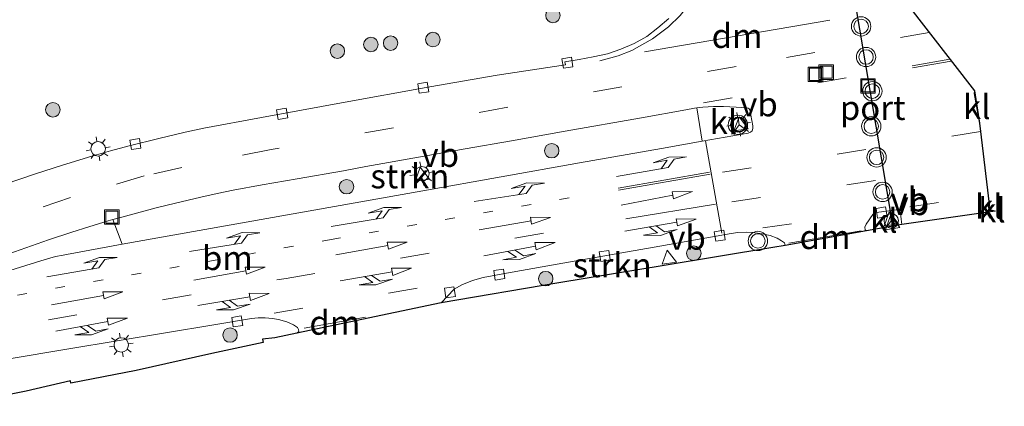
# Model space of a CAD drawing. Units: metres. Extents: x 226743 to 230003, y 524998 to 531250.
# Drawn here: x 227857 to 227959, y 526294 to 526334 of the extents above; entities that cross this region are included whole.
import ezdxf
from ezdxf.enums import TextEntityAlignment as Align

# ---------------------------------------------------------------- set-up
doc = ezdxf.new("R2010")
doc.units = ezdxf.units.M
doc.linetypes.add('VW-1-3_STREEP', pattern=[4, 1, -3])
doc.linetypes.add('VW-3-9_STREEP', pattern=[12, 3, -9])
doc.layers.get('0').update_dxf_attribs({"lineweight": 25})
for name, color, linetype, lineweight in [('B-ME-GR-BOOM-S-B1', 93, 'Continuous', 18), ('B-ME-GR-STRUIKEN-GV-B6', 93, 'Continuous', 18), ('B-ME-IE-GRASLAND-GV-B6', 93, 'Continuous', 18), ('B-ME-IE-INRICHTINGSELEMENT-S-B1', 253, 'Continuous', 18), ('B-ME-IE-MEUBILAIR_WEGMEUBILAIR-LICHTMAST-S-B1', 8, 'Continuous', 18), ('B-ME-KG-KADASTRAAL-OPNAMEDTMGRENS-L-B1', 10, 'Continuous', 25), ('B-ME-VH-VERH_SOORT-BITUMEN-GV-B6', 8, 'IE-TERREINAFSCHEIDING-NATUURLIJK-HOUTWAL', 18), ('B-ME-VH-VERH_SOORT-KLINKERS-GV-B6', 8, 'IE-TERREINAFSCHEIDING-NATUURLIJK-HOUTWAL', 18), ('B-ME-VV-KOLK-S-B1', 8, 'Continuous', 18), ('B-ME-VW-MARKERING-13STREEP-045-L-B1', 255, 'VW-1-3_STREEP', 18), ('B-ME-VW-MARKERING-39STREEP-015-L-B1', 255, 'VW-3-9_STREEP', 18), ('B-ME-VW-MARKERING-COMBIRE750-S-B1', 255, 'Continuous', 18), ('B-ME-VW-MARKERING-DRIEHOEK-L-B1', 7, 'VW-HAAIETAND70-R-B', 18), ('B-ME-VW-MARKERING-PIJLLI750-S-B1', 7, 'Continuous', 18), ('B-ME-VW-MARKERING-PIJLRD750-S-B1', 7, 'Continuous', 18), ('B-ME-VW-MARKERING-STREEP-015-L-B1', 7, 'Continuous', 18), ('B-ME-VW-MEUBILAIR_WEGMEUBILAIR-RONA-S-B1', 8, 'Continuous', 18), ('B-ME-VW-MEUBILAIR_WEGMEUBILAIR-VERKEERSBORD-S-B1', 8, 'Continuous', 18), ('B-ME-VW-MEUBILAIR_WEGMEUBILAIR-VERKEERSLICHT-S-B1', 13, 'Continuous', 18), ('B-ME-VW-PORTAAL-L-B1', 10, 'Continuous', 25)]:
    doc.layers.add(name, color=color, linetype=linetype, lineweight=lineweight)
doc.styles.add('NLCS-ISO', font='NLCS-ISO.TTF')
doc.linetypes.add('IE-TERREINAFSCHEIDING-NATUURLIJK-HOUTWAL', pattern='A,7,-1.5,[67,NLCS.SHX,S=0.75,R=45,X=0,Y=0],-1.5,7,-1.5,[70,NLCS.SHX,S=0.75,R=0,X=0,Y=0],-1.5', length=20)
doc.linetypes.add('VW-HAAIETAND70-R-B', pattern='A,0,-0.5,[153,NLCS.SHX,S=1,R=180,X=-0.375,Y=0],-0.5', length=1)

# ---------------------------------------------------------------- blocks, each defined once
blk = doc.blocks.new('put')
for p, q in [((0.75, 0.75), (-0.75, 0.75)), ((-0.75, 0.75), (-0.75, -0.75)), ((0.75, -0.75), (0.75, 0.75)), ((-0.75, -0.75), (0.75, -0.75))]:
    blk.add_line(p, q)
blk.add_lwpolyline([(-0.625, 0.625), (0.625, 0.625), (0.625, -0.625), (-0.625, -0.625)], close=True)
blk = doc.blocks.new('verkeersbord')
for p, q in [((0, 0.75), (-0.75, -0.625)), ((0.75, -0.625), (0, 0.75)), ((-0.75, -0.625), (0.75, -0.625))]:
    blk.add_line(p, q)
blk = doc.blocks.new('verkeerslicht')
for radius in [1, 0.75]:
    blk.add_circle((0, 0), radius)
blk = doc.blocks.new('wegwijzer')
for q in [(-0.53, -0.53), (0, 0.75), (0.53, -0.53)]:
    blk.add_line((0, 0), q)
blk.add_circle((0, 0), 0.75)
blk = doc.blocks.new('boom')
blk.add_hatch(color=256).paths.add_polyline_path([(-0.75, 0, 1), (0.75, 0, 1)])
blk.add_circle((0, 0), 0.75)
blk = doc.blocks.new('kolk')
blk.add_lwpolyline([(-0.5, -0.5), (0.5, -0.5), (0.5, 0.5), (-0.5, 0.5)], close=True)
blk = doc.blocks.new('lantaarnpaal')
for p, q in [((0, 0.75), (0, 1.25)), ((-0.75, 0), (-1.25, 0)), ((-0.88, 0.88), (-0.53, 0.53)), ((0.53, 0.53), (0.88, 0.88)), ((0.75, 0), (1.25, 0)), ((-0.53, -0.53), (-0.88, -0.88)), ((0, -0.75), (0, -1.25)), ((0.53, -0.53), (0.88, -0.88))]:
    blk.add_line(p, q)
blk.add_circle((0, 0), 0.75)
blk = doc.blocks.new('pijll')
for p, q in [((5.7, 1.05, 0.1), (4, 0.75, 0.1)), ((7.5, 0.75, 0.1), (5.7, 1.05, 0.1)), ((0, 0, 0.1), (5.45, 0, 0.1)), ((4, 0.75, 0.1), (5.45, 0.75, 0.1)), ((5.45, 0.75, 0.1), (4.7, 0, 0.1)), ((6.2, 0.75, 0.1), (5.45, 0, 0.1)), ((7.5, 0.75, 0.1), (6.2, 0.75, 0.1))]:
    blk.add_line(p, q)
blk = doc.blocks.new('pijl')
for p, q in [((0, 0, 0.1), (5.45, 0, 0.1)), ((7.5, 0, 0.1), (5.45, 0.375, 0.1)), ((5.45, 0.375, 0.1), (5.45, -0.375, 0.1)), ((5.45, -0.375, 0.1), (7.5, 0, 0.1))]:
    blk.add_line(p, q)
blk = doc.blocks.new('pijlcr')
for p, q in [((0, 0, 0.1), (5.45, 0, 0.1)), ((3.3, -0.75, 0.1), (2.55, 0, 0.1)), ((4.05, -0.75, 0.1), (3.3, 0, 0.1)), ((5.45, 0.38, 0.1), (5.45, -0.38, 0.1)), ((7.5, 0, 0.1), (5.45, 0.38, 0.1)), ((5.45, -0.38, 0.1), (7.5, 0, 0.1)), ((1.85, -0.75, 0.1), (3.3, -0.75, 0.1)), ((3.55, -1.05, 0.1), (1.85, -0.75, 0.1)), ((5.35, -0.75, 0.1), (3.55, -1.05, 0.1)), ((5.35, -0.75, 0.1), (4.05, -0.75, 0.1))]:
    blk.add_line(p, q)

msp = doc.modelspace()

# ---------------------------------------------------------------- linework, layer by layer
at = {"layer": 'B-ME-GR-STRUIKEN-GV-B6'}
for points in [[(227867.9608, 526310.3648, 10.6175), (227866.9686, 526312.9119, 10.5541), (227867.9108, 526313.1579, 10.5761), (227869.8047, 526313.6836, 10.6245), (227871.4483, 526314.1186, 10.6618), (227873.4542, 526314.6166, 10.7093), (227876.0796, 526315.2339, 10.7614), (227877.7738, 526315.6051, 10.7841), (227879.4206, 526315.9402, 10.826), (227882.4183, 526316.4935, 10.8808), (227886.0632, 526317.1126, 10.9555), (227890.8546, 526317.9624, 11.0541), (227893.1647, 526318.3951, 11.1041), (227895.5055, 526318.8188, 11.1571), (227899.5675, 526319.5356, 11.2227), (227903.4244, 526320.2176, 11.3098), (227908.2279, 526321.0678, 11.3761), (227913.7688, 526322.0535, 11.4806), (227921.6687, 526323.4573, 11.5945), (227926.2419, 526324.2737, 11.6333), (227927.1355, 526324.4379, 11.6437), (227927.3968, 526324.4727, 11.6473), (227927.9366, 526321.0181, 11.7281), (227923.7336, 526320.2796, 11.6751), (227915.234, 526318.7759, 11.5344), (227899.0453, 526315.8983, 11.2358), (227871.6479, 526311.0389, 10.6955), (227867.9608, 526310.3648, 10.6175)], [(227936.5198, 526310.2306, 11.4092), (227935.231, 526310.011, 11.413), (227924.009, 526308.175, 11.228), (227913.123, 526306.357, 11.138), (227900.955, 526304.303, 11.044), (227902.286, 526305.6993, 11.0046), (227903.0893, 526306.1477, 11.0367), (227904.1864, 526306.6097, 11.0599), (227905.2746, 526306.9188, 11.1084), (227907.6879, 526307.3598, 11.1551), (227914.1094, 526308.5072, 11.2779), (227922.9848, 526310.0556, 11.4263), (227930.9281, 526311.4665, 11.5478), (227931.625, 526311.5697, 11.5561), (227932.5075, 526311.6181, 11.5633), (227933.1702, 526311.5703, 11.5601), (227934.1402, 526311.4221, 11.5626), (227934.9626, 526311.2609, 11.5717), (227935.6842, 526310.9839, 11.5657), (227936.1464, 526310.716, 11.5324), (227936.4471, 526310.4951, 11.5351), (227936.5198, 526310.2306, 11.4092)], [(227849.6339, 526297.3867, 10.0151), (227862.4269, 526299.5241, 10.2578), (227877.4132, 526302.0176, 10.5538), (227881.3157, 526302.6704, 10.6393), (227882.0212, 526302.7486, 10.6499), (227882.7563, 526302.7527, 10.6833), (227883.493, 526302.6888, 10.6963), (227884.1268, 526302.5718, 10.7065), (227884.9889, 526302.3205, 10.7371), (227885.6616, 526302.0171, 10.7458), (227886.0734, 526301.7567, 10.7665), (227886.1881, 526301.5359, 10.7953), (227886.2316, 526301.3427, 10.8107), (227886.0177, 526301.1456, 10.805), (227883.723, 526300.664, 10.698), (227882.475, 526300.552, 10.582), (227882.525, 526300.193, 10.669), (227877.224, 526299.06, 10.57), (227869.386, 526297.307, 10.466), (227862.635, 526295.997, 10.316), (227862.593, 526296.222, 10.316), (227858.008, 526295.158, 10.199), (227850.155, 526293.586, 10.133)]]:
    msp.add_polyline3d(points, dxfattribs=at)
at = {"layer": 'B-ME-IE-GRASLAND-GV-B6'}
msp.add_polyline3d([(227924.4747, 526333.7213, 11.5471), (227923.3587, 526332.7681, 11.5407), (227922.2017, 526331.8734, 11.5387), (227920.8996, 526331.1272, 11.5364), (227919.5399, 526330.5349, 11.5305), (227918.1491, 526330.0695, 11.5277), (227916.6805, 526329.7622, 11.5161), (227915.2222, 526329.4738, 11.4804), (227913.738, 526329.2518, 11.4423), (227913.7977, 526328.9157, 11.3653), (227906.7347, 526327.8728, 11.2225), (227899.778, 526326.6436, 11.0979), (227890.6211, 526325.0026, 10.9101), (227882.3722, 526323.4763, 10.7274), (227876.407, 526322.3622, 10.6087), (227874.451, 526321.948, 10.5775), (227871.7533, 526321.3112, 10.5108), (227868.6689, 526320.5508, 10.4267), (227866.743, 526320.0142, 10.4097), (227864.7975, 526319.4846, 10.3705), (227861.7673, 526318.5382, 10.3129), (227858.8919, 526317.6261, 10.2566), (227855.8327, 526316.575, 10.2091)], dxfattribs=at)
at = {"layer": 'B-ME-KG-KADASTRAAL-OPNAMEDTMGRENS-L-B1'}
msp.add_polyline3d([(227949.0434, 526335.3591, 11.7517), (227956.0913, 526326.234, 11.8027), (227956.6216, 526322.8983, 11.7341), (227957.6261, 526314.5141, 11.6075), (227957.5969, 526313.9987, 11.5869), (227958.2386, 526313.7914, 11.5838), (227948.578, 526312.396, 11.386), (227944.9299, 526311.7409, 11.4347), (227936.5198, 526310.2306, 11.4092), (227935.231, 526310.011, 11.413), (227924.009, 526308.175, 11.228), (227913.123, 526306.357, 11.138), (227900.955, 526304.303, 11.044), (227886.0177, 526301.1456, 10.805), (227883.723, 526300.664, 10.698), (227882.475, 526300.552, 10.582), (227882.525, 526300.193, 10.669), (227877.224, 526299.06, 10.57), (227869.386, 526297.307, 10.466), (227862.635, 526295.997, 10.316), (227862.593, 526296.222, 10.316), (227858.008, 526295.158, 10.199), (227850.155, 526293.586, 10.133)], dxfattribs=at)
at = {"layer": 'B-ME-VH-VERH_SOORT-BITUMEN-GV-B6'}
for points in [[(227949.0434, 526335.3591, 11.7517), (227956.0913, 526326.234, 11.8027), (227956.0682, 526325.962, 11.7962), (227956.6216, 526322.8983, 11.7341), (227957.6261, 526314.5141, 11.6075), (227957.5329, 526314.2528, 11.595), (227957.5969, 526313.9987, 11.5869), (227957.8092, 526313.8331, 11.5862), (227958.2386, 526313.7914, 11.5838), (227948.578, 526312.396, 11.386), (227948.5248, 526312.9602, 11.5722), (227948.4474, 526313.6069, 11.5638), (227948.2961, 526313.7813, 11.5766), (227947.9885, 526313.9159, 11.5661), (227945.9748, 526313.6281, 11.5616), (227945.7636, 526313.5628, 11.5572), (227945.6001, 526313.4228, 11.5643), (227944.8886, 526312.4243, 11.5378), (227944.7771, 526312.1355, 11.5437), (227944.8077, 526311.8657, 11.5301), (227944.9299, 526311.7409, 11.4347), (227936.5198, 526310.2306, 11.4092), (227936.4471, 526310.4951, 11.5351), (227936.1464, 526310.716, 11.5324), (227935.6842, 526310.9839, 11.5657), (227934.9626, 526311.2609, 11.5717), (227934.1402, 526311.4221, 11.5626), (227933.1702, 526311.5703, 11.5601), (227932.5075, 526311.6181, 11.5633), (227931.625, 526311.5697, 11.5561), (227930.9281, 526311.4665, 11.5478), (227922.9848, 526310.0556, 11.4263), (227914.1094, 526308.5072, 11.2779), (227907.6879, 526307.3598, 11.1551), (227905.2746, 526306.9188, 11.1084), (227904.1864, 526306.6097, 11.0599), (227903.0893, 526306.1477, 11.0367), (227902.286, 526305.6993, 11.0046), (227900.955, 526304.303, 11.044), (227886.0177, 526301.1456, 10.805), (227886.2316, 526301.3427, 10.8107), (227886.1881, 526301.5359, 10.7953), (227886.0734, 526301.7567, 10.7665), (227885.6616, 526302.0171, 10.7458), (227884.9889, 526302.3205, 10.7371), (227884.1268, 526302.5718, 10.7065), (227883.493, 526302.6888, 10.6963), (227882.7563, 526302.7527, 10.6833), (227882.0212, 526302.7486, 10.6499), (227881.3157, 526302.6704, 10.6393), (227877.4132, 526302.0176, 10.5538), (227862.4269, 526299.5241, 10.2578), (227849.6339, 526297.3867, 10.0151)], [(227855.8327, 526316.575, 10.2091), (227858.8919, 526317.6261, 10.2566), (227861.7673, 526318.5382, 10.3129), (227864.7975, 526319.4846, 10.3705), (227866.743, 526320.0142, 10.4097), (227868.6689, 526320.5508, 10.4267), (227871.7533, 526321.3112, 10.5108), (227874.451, 526321.948, 10.5775), (227876.407, 526322.3622, 10.6087), (227882.3722, 526323.4763, 10.7274), (227890.6211, 526325.0026, 10.9101), (227899.778, 526326.6436, 11.0979), (227906.7347, 526327.8728, 11.2225), (227913.7977, 526328.9157, 11.3653), (227913.738, 526329.2518, 11.4423), (227915.2222, 526329.4738, 11.4804), (227916.6805, 526329.7622, 11.5161), (227918.1491, 526330.0695, 11.5277), (227919.5399, 526330.5349, 11.5305), (227920.8996, 526331.1272, 11.5364), (227922.2017, 526331.8734, 11.5387), (227923.3587, 526332.7681, 11.5407), (227924.4747, 526333.7213, 11.5471)], [(227847.4424, 526304.8723, 10.159), (227859.5264, 526308.6523, 10.43), (227861.0451, 526309.0806, 10.4689), (227861.8293, 526309.2398, 10.4855), (227862.1809, 526309.308, 10.4952), (227867.9608, 526310.3648, 10.6175), (227871.6479, 526311.0389, 10.6955), (227899.0453, 526315.8983, 11.2358), (227915.234, 526318.7759, 11.5344), (227923.7336, 526320.2796, 11.6751), (227927.9366, 526321.0181, 11.7281), (227932.6798, 526321.8514, 11.7879), (227932.9368, 526321.9432, 11.7989), (227933.1145, 526322.1058, 11.8133), (227933.1914, 526322.3498, 11.805), (227933.1784, 526322.618, 11.7971), (227932.855, 526324.2555, 11.7556), (227932.8006, 526324.3582, 11.7467), (227932.6967, 526324.4513, 11.7399), (227932.5696, 526324.4831, 11.737), (227931.4636, 526324.5556, 11.703), (227930.1323, 526324.6149, 11.6879), (227929.107, 526324.6183, 11.6696), (227928.0024, 526324.5532, 11.6554), (227927.3968, 526324.4727, 11.6473), (227927.1355, 526324.4379, 11.6437), (227926.2419, 526324.2737, 11.6333), (227921.6687, 526323.4573, 11.5945), (227913.7688, 526322.0535, 11.4806), (227908.2279, 526321.0678, 11.3761), (227903.4244, 526320.2176, 11.3098), (227899.5675, 526319.5356, 11.2227), (227895.5055, 526318.8188, 11.1571), (227893.1647, 526318.3951, 11.1041), (227890.8546, 526317.9624, 11.0541), (227886.0632, 526317.1126, 10.9555), (227882.4183, 526316.4935, 10.8808), (227879.4206, 526315.9402, 10.826), (227877.7738, 526315.6051, 10.7841), (227876.0796, 526315.2339, 10.7614), (227873.4542, 526314.6166, 10.7093), (227871.4483, 526314.1186, 10.6618), (227869.8047, 526313.6836, 10.6245), (227867.9108, 526313.1579, 10.5761), (227866.9686, 526312.9119, 10.5541), (227866.4874, 526312.7863, 10.5429), (227864.5168, 526312.1734, 10.5014), (227862.7393, 526311.6189, 10.4675), (227860.3197, 526310.813, 10.4177), (227856.2232, 526309.3526, 10.3312)]]:
    msp.add_polyline3d(points, dxfattribs=at)
at = {"layer": 'B-ME-VH-VERH_SOORT-KLINKERS-GV-B6'}
for points in [[(227956.0913, 526326.234, 11.8027), (227956.6216, 526322.8983, 11.7341), (227956.0682, 526325.962, 11.7962), (227956.0913, 526326.234, 11.8027)], [(227927.9366, 526321.0181, 11.7281), (227927.3968, 526324.4727, 11.6473), (227928.0024, 526324.5532, 11.6554), (227929.107, 526324.6183, 11.6696), (227930.1323, 526324.6149, 11.6879), (227931.4636, 526324.5556, 11.703), (227932.5696, 526324.4831, 11.737), (227932.6967, 526324.4513, 11.7399), (227932.8006, 526324.3582, 11.7467), (227932.855, 526324.2555, 11.7556), (227933.1784, 526322.618, 11.7971), (227933.1914, 526322.3498, 11.805), (227933.1145, 526322.1058, 11.8133), (227932.9368, 526321.9432, 11.7989), (227932.6798, 526321.8514, 11.7879), (227927.9366, 526321.0181, 11.7281)], [(227944.9299, 526311.7409, 11.4347), (227944.8077, 526311.8657, 11.5301), (227944.7771, 526312.1355, 11.5437), (227944.8886, 526312.4243, 11.5378), (227945.6001, 526313.4228, 11.5643), (227945.7636, 526313.5628, 11.5572), (227945.9748, 526313.6281, 11.5616), (227947.9885, 526313.9159, 11.5661), (227948.2961, 526313.7813, 11.5766), (227948.4474, 526313.6069, 11.5638), (227948.5248, 526312.9602, 11.5722), (227948.578, 526312.396, 11.386), (227944.9299, 526311.7409, 11.4347)], [(227957.5969, 526313.9987, 11.5869), (227957.5329, 526314.2528, 11.595), (227957.6261, 526314.5141, 11.6075), (227957.5969, 526313.9987, 11.5869)], [(227957.5969, 526313.9987, 11.5869), (227958.2386, 526313.7914, 11.5838), (227957.8092, 526313.8331, 11.5862), (227957.5969, 526313.9987, 11.5869)], [(227856.2232, 526309.3526, 10.3312), (227860.3197, 526310.813, 10.4177), (227862.7393, 526311.6189, 10.4675), (227864.5168, 526312.1734, 10.5014), (227866.4874, 526312.7863, 10.5429), (227866.9686, 526312.9119, 10.5541), (227867.9608, 526310.3648, 10.6175)], [(227867.9608, 526310.3648, 10.6175), (227862.1809, 526309.308, 10.4952), (227861.8293, 526309.2398, 10.4855), (227861.0451, 526309.0806, 10.4689), (227859.5264, 526308.6523, 10.43), (227847.4424, 526304.8723, 10.159)]]:
    msp.add_polyline3d(points, dxfattribs=at)
at = {"layer": 'B-ME-VW-MARKERING-13STREEP-045-L-B1'}
msp.add_polyline3d([(227841.3562, 526302.3159, 9.9929), (227889.5517, 526310.8366, 10.9638), (227916.3165, 526315.536, 11.4864)], dxfattribs=at)
at = {"layer": 'B-ME-VW-MARKERING-39STREEP-015-L-B1'}
for p, q in [((227928.0743, 526324.9806, 11.6524), (227948.6225, 526328.6239, 11.8276)), ((227930.0402, 526317.819, 11.7088), (227956.7272, 526322.0166, 11.7183)), ((227931.0199, 526314.7535, 11.6516), (227951.6538, 526317.8329, 11.6981)), ((227949.4058, 526314.2414, 11.615), (227957.5132, 526315.4565, 11.6327)), ((227934.2051, 526312.0593, 11.5946), (227944.8534, 526313.5924, 11.5967)), ((227883.6717, 526303.2237, 10.7317), (227903.8838, 526306.7633, 11.1014))]:
    msp.add_line(p, q, dxfattribs=at)
for points in [[(227951.42, 526332.282, 11.7028), (227931.449, 526328.7614, 11.6584), (227883.353, 526320.1613, 10.8292), (227874.1354, 526318.3159, 10.6408), (227870.2286, 526317.4337, 10.5581), (227862.6002, 526315.2003, 10.3894), (227843.7862, 526308.6909, 9.9986), (227839.0546, 526307.308, 9.9185), (227831.4435, 526305.6313, 9.8376), (227809.6982, 526301.5381, 9.7562), (227786.7575, 526297.4929, 9.7525), (227776.2849, 526295.9947, 9.8125), (227767.3153, 526295.0409, 9.933), (227762.1356, 526294.5821, 10.0165)], [(227829.9973, 526297.0207, 9.8156), (227836.6722, 526298.4062, 9.8778), (227884.9202, 526306.8296, 10.8217), (227916.8164, 526312.4402, 11.4288)]]:
    msp.add_polyline3d(points, dxfattribs=at)
at = {"layer": 'B-ME-VW-MARKERING-DRIEHOEK-L-B1'}
for p, q in [((227921.9599, 526330.2894, 11.4847), (227941.1498, 526333.5572, 11.7555)), ((227936.9175, 526310.4703, 11.5643), (227944.3892, 526311.746, 11.5464)), ((227886.7745, 526301.6798, 10.8186), (227893.1237, 526302.8064, 10.8847))]:
    msp.add_line(p, q, dxfattribs=at)
at = {"layer": 'B-ME-VW-MARKERING-STREEP-015-L-B1'}
for p, q in [((227949.6693, 526328.8179, 11.8183), (227953.5607, 526329.5105, 11.7914)), ((227953.7073, 526329.3207, 11.792), (227949.7045, 526328.6068, 11.8199)), ((227928.2907, 526321.0505, 11.7667), (227929.9813, 526311.5012, 11.5641)), ((227919.2617, 526316.1572, 11.5375), (227928.711, 526317.817, 11.7056)), ((227919.3006, 526315.9629, 11.5349), (227928.761, 526317.6171, 11.7022)), ((227920.0316, 526312.9806, 11.4854), (227929.3242, 526314.496, 11.6397))]:
    msp.add_line(p, q, dxfattribs=at)
msp.add_polyline3d([(227917.3442, 526329.3336, 11.4374), (227919.2667, 526329.8565, 11.4583), (227920.6523, 526330.4163, 11.4695), (227922.7934, 526331.6031, 11.4752), (227924.4603, 526332.8635, 11.468), (227925.6626, 526334.0251, 11.4675), (227926.8418, 526335.4961, 11.4771), (227928.1369, 526337.727, 11.4938), (227929.0356, 526339.9031, 11.5158), (227929.4782, 526341.9855, 11.5233), (227929.6576, 526343.9184, 11.5283), (227929.7131, 526344.4819, 11.5057), (227929.6984, 526345.094, 11.5139), (227929.2494, 526347.8397, 11.5111), (227928.4478, 526352.6755, 11.5548), (227926.4106, 526364.8688, 11.5746), (227924.2899, 526377.4536, 11.5475), (227923.4504, 526382.835, 11.555), (227923.1763, 526385.9893, 11.5422), (227922.4339, 526395.5633, 11.5689), (227921.7374, 526404.4441, 11.5845), (227920.7883, 526415.6232, 11.5708)], dxfattribs=at)
at = {"layer": 'B-ME-VW-PORTAAL-L-B1'}
msp.add_line((227943.571, 526336.413, 17.615), (227947.574, 526312.541, 17.615), dxfattribs=at)

# ---------------------------------------------------------------- block references
at = {"layer": 'B-ME-GR-BOOM-S-B1', "rotation": 9}
for p in [(227912.502, 526334.04, 11.4212), (227893.676, 526331.033, 11.0206), (227895.718, 526331.174, 11.0517), (227900.087, 526331.543, 11.1253), (227890.206, 526330.345, 10.9588), (227860.785, 526324.276, 11.117), (227912.3747, 526320.0418, 11.6861), (227891.1591, 526316.3131, 11.2367), (227927.0672, 526309.4304, 11.5792), (227911.7585, 526306.7963, 11.3339), (227879.107, 526300.9587, 10.7789)]:
    msp.add_blockref('boom', p, dxfattribs=at)
at = {"layer": 'B-ME-IE-INRICHTINGSELEMENT-S-B1', "rotation": 90}
for p in [(227940.757, 526328.166, 11.609), (227939.667, 526327.945, 11.643), (227945.089, 526326.744, 11.609), (227866.878, 526313.173, 10.391)]:
    msp.add_blockref('put', p, dxfattribs=at)
at = {"layer": 'B-ME-IE-MEUBILAIR_WEGMEUBILAIR-LICHTMAST-S-B1', "rotation": 9}
for p in [(227931.718, 526322.7732, 11.8557), (227865.4579, 526320.2372, 10.6384), (227898.9464, 526317.6614, 11.3669), (227867.8599, 526299.9389, 10.4824)]:
    msp.add_blockref('lantaarnpaal', p, dxfattribs=at)
at = {"layer": 'B-ME-VV-KOLK-S-B1', "rotation": 9}
for p in [(227913.9987, 526329.143, 11.3331), (227899.0918, 526326.5592, 11.01), (227884.4992, 526323.8561, 10.7719), (227869.3243, 526320.7238, 10.4595), (227946.4901, 526313.6452, 23.2289), (227929.761, 526311.2413, 11.5249), (227917.8619, 526309.1479, 11.3073), (227906.9589, 526307.2244, 11.1179), (227901.8533, 526305.3838, 10.9893), (227879.8517, 526302.3695, 10.5862)]:
    msp.add_blockref('kolk', p, dxfattribs=at)
at = {"layer": 'B-ME-VW-MARKERING-COMBIRE750-S-B1'}
for p, rotation in [((227919.9369, 526311.7299, 11.4506), 9.5), ((227905.3473, 526309.1547, 11.1829), 10.59999999999999), ((227890.4978, 526306.5649, 10.8937), 10), ((227875.7722, 526304.0092, 10.5898), 9.599999999999994), ((227861.1049, 526301.3757, 10.2963), 10.3)]:
    msp.add_blockref('pijlcr', p, dxfattribs=dict(at, rotation=rotation))
at = {"layer": 'B-ME-VW-MARKERING-PIJLLI750-S-B1'}
for p, rotation in [((227919.0689, 526317.3651, 11.5585), 10), ((227904.3504, 526314.7759, 11.2881), 9), ((227889.5811, 526312.1861, 10.9939), 9.5), ((227874.9137, 526309.6036, 10.7005), 9.299999999999997), ((227860.1735, 526306.9871, 10.4025), 9.700000000000003)]:
    msp.add_blockref('pijll', p, dxfattribs=dict(at, rotation=rotation))
at = {"layer": 'B-ME-VW-MARKERING-PIJLRD750-S-B1'}
for p, rotation in [((227919.5619, 526314.4061, 11.5076), 10.8), ((227904.8693, 526311.8551, 11.237), 9.900000000000006), ((227890.0516, 526309.2781, 10.9406), 9.900000000000006), ((227875.3624, 526306.6543, 10.6449), 10.2), ((227860.6465, 526304.0791, 10.3529), 10.40000000000001)]:
    msp.add_blockref('pijl', p, dxfattribs=dict(at, rotation=rotation))
at = {"layer": 'B-ME-VW-MEUBILAIR_WEGMEUBILAIR-RONA-S-B1', "rotation": 9}
for p in [(227931.7649, 526322.708, 11.8599), (227947.4987, 526312.7872, 11.6884)]:
    msp.add_blockref('wegwijzer', p, dxfattribs=at)
at = {"layer": 'B-ME-VW-MEUBILAIR_WEGMEUBILAIR-VERKEERSBORD-S-B1', "rotation": 9}
for p in [(227931.8693, 526322.8196, 11.8692), (227898.902, 526317.5848, 11.8), (227947.4117, 526312.9706, 11.6803), (227947.5313, 526312.5917, 11.6803), (227924.4321, 526309.0163, 11.5481)]:
    msp.add_blockref('verkeersbord', p, dxfattribs=at)
at = {"layer": 'B-ME-VW-MEUBILAIR_WEGMEUBILAIR-VERKEERSLICHT-S-B1', "rotation": 9}
for p in [(227944.3783, 526332.9063, 17.5443), (227944.8891, 526329.7386, 17.5749), (227945.5389, 526326.2045, 17.5899), (227931.6345, 526322.721, 11.8976), (227945.4279, 526322.5688, 17.4864), (227945.9819, 526319.3498, 17.5141), (227946.6043, 526315.7773, 17.498), (227933.7031, 526310.6969, 11.7073)]:
    msp.add_blockref('verkeerslicht', p, dxfattribs=at)

# ---------------------------------------------------------------- texts
at = {"layer": 'B-ME-GR-STRUIKEN-GV-B6', "ltscale": 0.2, "style": 'NLCS-ISO'}
for p in [(227897.7072, 526317.3962), (227918.6417, 526308.1942)]:
    msp.add_text('strkn', height=2.5, dxfattribs=at).set_placement(p, align=Align.MIDDLE_CENTER)
at = {"layer": 'B-ME-VH-VERH_SOORT-KLINKERS-GV-B6', "ltscale": 0.2, "style": 'NLCS-ISO'}
for p in [(227956.34, 526324.5654), (227930.1494, 526323.0061), (227957.5915, 526314.2574), (227957.909, 526313.8732), (227946.7254, 526312.7994)]:
    msp.add_text('kl', height=2.5, dxfattribs=at).set_placement(p, align=Align.MIDDLE_CENTER)
at = {"layer": 'B-ME-VW-MARKERING-13STREEP-045-L-B1', "ltscale": 0.2, "style": 'NLCS-ISO'}
msp.add_text('bm', height=2.5, dxfattribs=at).set_placement((227878.8346, 526308.9361), align=Align.MIDDLE_CENTER)
at = {"layer": 'B-ME-VW-MARKERING-DRIEHOEK-L-B1', "ltscale": 0.2, "style": 'NLCS-ISO'}
for p in [(227931.5548, 526331.9233), (227940.6533, 526311.1081), (227889.9491, 526302.2431)]:
    msp.add_text('dm', height=2.5, dxfattribs=at).set_placement(p, align=Align.MIDDLE_CENTER)
at = {"layer": 'B-ME-VW-MEUBILAIR_WEGMEUBILAIR-VERKEERSBORD-S-B1', "ltscale": 0.2, "style": 'NLCS-ISO'}
for p in [(227931.8693, 526322.8196, 11.8692), (227898.902, 526317.5848, 11.8), (227947.4117, 526312.9706, 11.6803), (227947.5313, 526312.5917, 11.6803), (227924.4321, 526309.0163, 11.5481)]:
    msp.add_text('vb', height=2.5, dxfattribs=at).set_placement(p, align=Align.BOTTOM_LEFT)
at = {"layer": 'B-ME-VW-PORTAAL-L-B1', "ltscale": 0.2, "style": 'NLCS-ISO'}
msp.add_text('port', height=2.5, dxfattribs=at).set_placement((227945.5725, 526324.477), align=Align.MIDDLE_CENTER)

doc.saveas('drawing.dxf')
